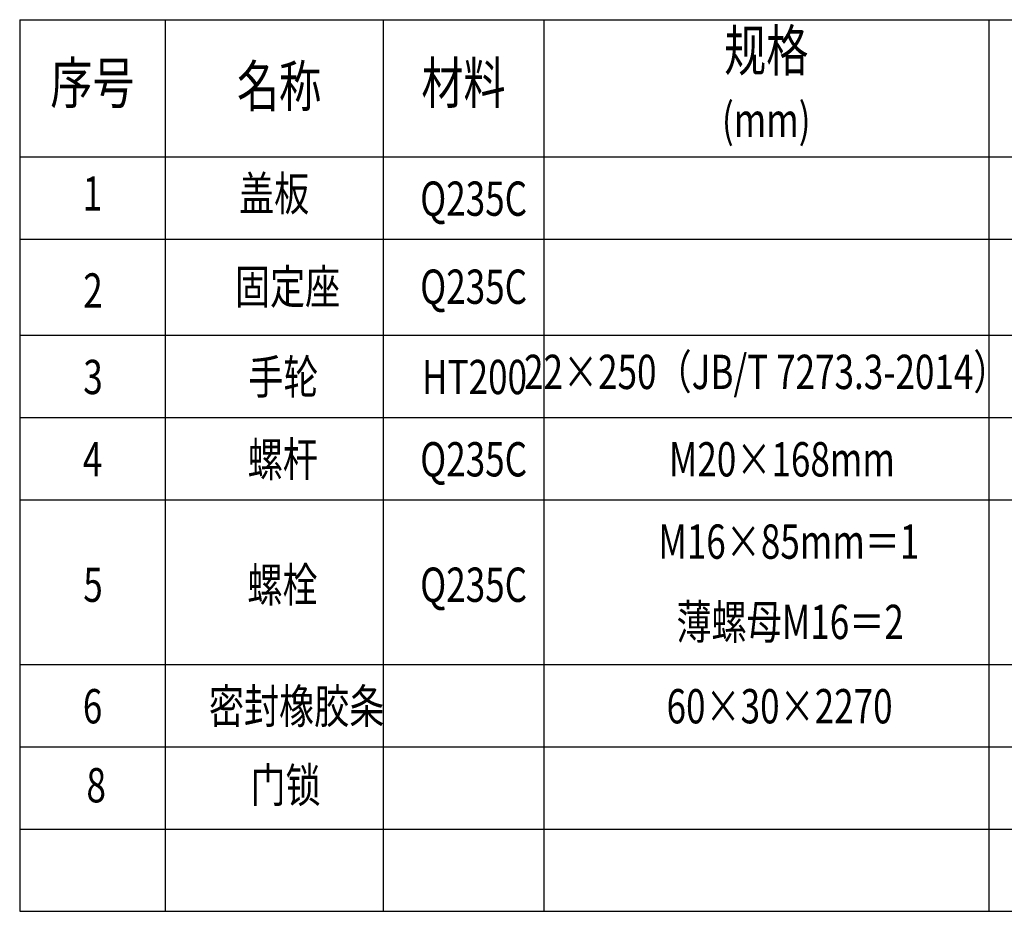
# Model space of a CAD drawing. Extents: x -17865 to -15430, y -348 to 417.
# Drawn here: x -17636 to -17569, y -313 to -252 of the extents above; entities that cross this region are included whole.
import ezdxf
from ezdxf.enums import TextEntityAlignment as Align

# ---------------------------------------------------------------- set-up
doc = ezdxf.new("R2010")
doc.units = 0
doc.header["$LTSCALE"] = 7.5
doc.header["$MEASUREMENT"] = 0
for name, color, linetype in [('LINE', 4, 'CONTINUOUS'), ('SSSSSSS', 1, 'CONTINUOUS'), ('TEXT', 7, 'CONTINUOUS')]:
    doc.layers.add(name, color=color, linetype=linetype)
doc.styles.add('fsdb1', font='superos.shx', dxfattribs={"width": 0.75, "bigfont": 'hzdx.shx'})

msp = doc.modelspace()

# ---------------------------------------------------------------- linework, layer by layer
at = {"layer": 'LINE'}
for p, q in [((-17636.48, -252.358), (-17534.678, -252.358)), ((-17636.48, -252.358), (-17636.48, -313.296)), ((-17636.48, -313.296), (-17534.678, -313.296))]:
    msp.add_line(p, q, dxfattribs=at)
at = {"layer": 'SSSSSSS'}
for p, q in [((-17626.537, -252.358), (-17626.537, -313.296)), ((-17611.647, -252.358), (-17611.647, -313.296)), ((-17600.669, -252.358), (-17600.669, -313.296)), ((-17570.272, -252.358), (-17570.272, -313.296)), ((-17636.48, -261.733), (-17534.678, -261.733)), ((-17636.48, -267.358), (-17534.678, -267.358)), ((-17636.48, -273.921), (-17534.678, -273.921)), ((-17636.48, -279.546), (-17534.678, -279.546)), ((-17636.48, -285.171), (-17534.678, -285.171)), ((-17636.48, -296.421), (-17534.678, -296.421)), ((-17636.48, -302.046), (-17534.678, -302.046)), ((-17636.48, -302.046), (-17534.678, -302.046)), ((-17636.48, -302.046), (-17534.678, -302.046)), ((-17636.48, -307.671), (-17534.678, -307.671)), ((-17636.48, -307.671), (-17534.678, -307.671)), ((-17636.48, -307.671), (-17534.678, -307.671)), ((-17636.48, -313.296), (-17534.678, -313.296))]:
    msp.add_line(p, q, dxfattribs=at)

# ---------------------------------------------------------------- texts
at = {"layer": 'TEXT', "style": 'fsdb1', "width": 0.75}
for s, height, p in [('规格', 2.8125, (-17585.471, -254.83)), ('序号', 2.8125, (-17631.509, -257.046)), ('材料', 2.8125, (-17606.158, -257.046)), ('(mm)', 2.3438, (-17585.471, -259.518)), ('盖板', 2.3438, (-17619.092, -264.546)), ('1', 2.344, (-17631.509, -264.546)), ('22×250（JB/T 7273.3-2014）', 2.34375, (-17585.471, -276.733))]:
    msp.add_text(s, height=height, dxfattribs=at).set_placement(p, align=Align.MIDDLE)
for s, height, p in [('名称', 2.8125, (-17621.634, -258.309)), ('Q235C', 2.3438, (-17609.116, -265.762)), ('固定座', 2.3438, (-17621.777, -271.779)), ('2', 2.344, (-17632.136, -272.037)), ('Q235C', 2.3438, (-17609.116, -271.779)), ('3', 2.344, (-17632.136, -277.95)), ('手轮', 2.3438, (-17620.857, -277.95)), ('HT200', 2.3438, (-17608.99, -277.95)), ('螺杆', 2.3438, (-17620.898, -283.575)), ('Q235C ', 2.3438, (-17609.116, -283.575)), ('M20×168mm', 2.3438, (-17592.125, -283.575)), ('4', 2.344, (-17632.168, -283.575)), ('M16×85mm＝1', 2.3438, (-17592.847, -289.2)), ('5', 2.344, (-17632.136, -292.147)), ('螺栓', 2.3438, (-17620.919, -292.147)), ('Q235C', 2.3438, (-17609.116, -292.147)), ('薄螺母M16＝2 ', 2.3438, (-17591.605, -294.688)), ('密封橡胶条', 2.3438, (-17623.556, -300.45)), ('6', 2.344, (-17632.168, -300.45)), ('60×30×2270', 2.3438, (-17592.282, -300.45)), ('门锁', 2.3438, (-17620.707, -305.85)), ('8', 2.344, (-17631.918, -305.85))]:
    msp.add_text(s, height=height, dxfattribs=at).set_placement(p)

doc.saveas('drawing.dxf')
